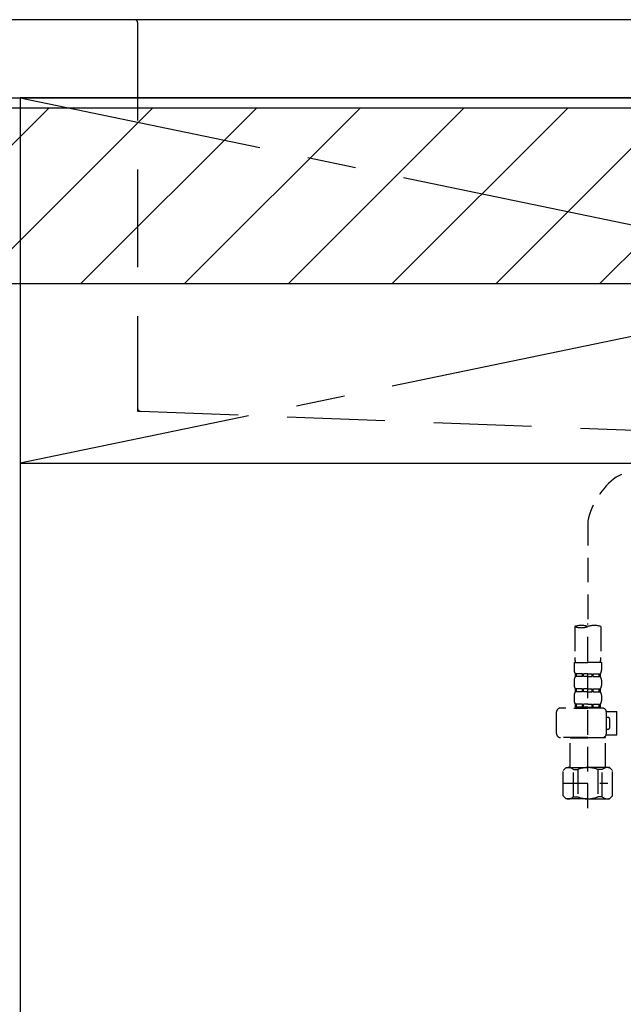
# Model space of a CAD drawing. Extents: x 84007 to 110129, y -10810 to -2410.
# Drawn here: x 101036 to 101344, y -8600 to -8097 of the extents above; entities that cross this region are included whole.
import ezdxf

# ---------------------------------------------------------------- set-up
doc = ezdxf.new("R2010")
doc.units = 0
doc.header["$LTSCALE"] = 50
doc.header["$MEASUREMENT"] = 0
for name, pattern in [('CENTER', [2, 1.25, -0.25, 0.25, -0.25]), ('DASHED', [0.75, 0.5, -0.25]), ('HIDDEN', [0.375, 0.25, -0.125])]:
    doc.linetypes.add(name, pattern=pattern)
for name, color, linetype in [('120-キャビネット（外）', 7, 'CONTINUOUS'), ('122-扉', 6, 'CONTINUOUS'), ('123-扉向き', 231, 'CENTER'), ('126-甲板', 2, 'CONTINUOUS'), ('150-機器', 8, 'CONTINUOUS'), ('180-補助', 161, 'CONTINUOUS')]:
    doc.layers.add(name, color=color, linetype=linetype)

msp = doc.modelspace()

# ---------------------------------------------------------------- hatches: boundary and pattern name
at = {"layer": '180-補助'}
h = msp.add_hatch(dxfattribs=at)
h.set_pattern_fill('ANSI31', color=13, scale=300, style=0)
h.set_pattern_definition([(45, (-142675.276, 6455.945), (-26.5165043, 26.5165043), [])])
h.paths.add_polyline_path([(99513.86, -8141.95), (101954.86, -8141.95), (101954.86, -8231.95), (99513.86, -8231.95)])

# ---------------------------------------------------------------- linework, layer by layer
at = {"layer": '120-キャビネット（外）', "color": 6}
for p, q in [((100585.86, -8136.95), (101035.86, -8136.95)), ((101035.86, -8136.95), (101035.86, -8956.95))]:
    msp.add_line(p, q, dxfattribs=at)
msp.add_lwpolyline([(101935.86, -8136.95), (101035.86, -8136.95), (101035.86, -8856.95), (101935.86, -8856.95)], close=True, dxfattribs=at)
at = {"layer": '122-扉'}
msp.add_line((101035.86, -8323.65), (101935.86, -8323.65), dxfattribs=at)
at = {"layer": '123-扉向き', "ltscale": 2}
for p, q in [((101935.86, -8136.95), (101035.86, -8323.65)), ((101035.86, -8136.95), (101935.86, -8323.65))]:
    msp.add_line(p, q, dxfattribs=at)
at = {"layer": '126-甲板'}
msp.add_lwpolyline([(101957.86, -8096.95), (99513.86, -8096.95), (99513.86, -8136.95), (101957.86, -8136.95)], close=True, dxfattribs=at)
at = {"layer": '150-機器', "color": 161, "linetype": 'HIDDEN', "ltscale": 4}
for p, q in [((101094.36, -8096.95), (101077.86, -8096.95)), ((101797.36, -8096.95), (101094.36, -8096.95)), ((101095.86, -8098.45), (101095.86, -8295.5)), ((101095.86, -8295.5), (101095.86, -8296.95)), ((101095.86, -8296.95), (101097.3, -8297)), ((101097.3, -8297), (101353.9, -8306.9))]:
    msp.add_line(p, q, dxfattribs=at)
at = {"layer": '150-機器', "color": 13, "linetype": 'DASHED', "ltscale": 0.5}
for p, q in [((101427.53, -8288.51), (101340.42, -8330.65)), ((101325.86, -8353.22), (101325.86, -8407.08)), ((101319.17, -8407.08), (101319.17, -8422.96)), ((101325.86, -8499.85), (101325.86, -8405.54)), ((101332.54, -8407.08), (101332.54, -8422.96)), ((101318.87, -8425.39), (101318.87, -8429.43)), ((101318.87, -8425.39), (101325.86, -8425.39)), ((101332.84, -8425.39), (101325.86, -8425.39)), ((101332.84, -8425.39), (101332.84, -8429.43)), ((101319.47, -8431.17), (101319.47, -8432.67)), ((101319.87, -8431.17), (101319.47, -8431.17)), ((101319.87, -8432.67), (101319.47, -8432.67)), ((101319.87, -8432.67), (101319.87, -8431.17)), ((101320.06, -8432.67), (101320.06, -8431.17)), ((101323.18, -8431.17), (101320.06, -8431.17)), ((101323.18, -8432.67), (101320.06, -8432.67)), ((101323.18, -8432.67), (101323.18, -8431.17)), ((101323.64, -8432.67), (101323.64, -8431.17)), ((101325.86, -8431.17), (101323.64, -8431.17)), ((101325.86, -8432.67), (101323.64, -8432.67)), ((101325.86, -8431.17), (101328.07, -8431.17)), ((101325.86, -8432.67), (101328.07, -8432.67)), ((101328.07, -8432.67), (101328.07, -8431.17)), ((101328.53, -8432.67), (101328.53, -8431.17)), ((101328.53, -8431.17), (101331.65, -8431.17)), ((101328.53, -8432.67), (101331.65, -8432.67)), ((101331.65, -8432.67), (101331.65, -8431.17)), ((101331.84, -8432.67), (101331.84, -8431.17)), ((101331.84, -8431.17), (101332.24, -8431.17)), ((101331.84, -8432.67), (101332.24, -8432.67)), ((101332.24, -8431.17), (101332.24, -8432.67)), ((101318.87, -8434.41), (101318.87, -8437.21)), ((101332.84, -8434.41), (101332.84, -8437.21)), ((101318.87, -8442.19), (101318.87, -8444.99)), ((101319.47, -8438.95), (101319.47, -8440.45)), ((101319.87, -8438.95), (101319.47, -8438.95)), ((101319.87, -8440.45), (101319.47, -8440.45)), ((101319.87, -8440.45), (101319.87, -8438.95)), ((101320.06, -8440.45), (101320.06, -8438.95)), ((101323.18, -8438.95), (101320.06, -8438.95)), ((101323.18, -8440.45), (101320.06, -8440.45)), ((101323.18, -8440.45), (101323.18, -8438.95)), ((101323.64, -8440.45), (101323.64, -8438.95)), ((101325.86, -8438.95), (101323.64, -8438.95)), ((101325.86, -8440.45), (101323.64, -8440.45)), ((101325.86, -8438.95), (101328.07, -8438.95)), ((101325.86, -8440.45), (101328.07, -8440.45)), ((101328.07, -8440.45), (101328.07, -8438.95)), ((101328.53, -8440.45), (101328.53, -8438.95)), ((101328.53, -8438.95), (101331.65, -8438.95)), ((101328.53, -8440.45), (101331.65, -8440.45)), ((101331.65, -8440.45), (101331.65, -8438.95)), ((101331.84, -8440.45), (101331.84, -8438.95)), ((101331.84, -8438.95), (101332.24, -8438.95)), ((101331.84, -8440.45), (101332.24, -8440.45)), ((101332.24, -8438.95), (101332.24, -8440.45)), ((101332.84, -8442.19), (101332.84, -8444.99)), ((101319.87, -8446.73), (101319.47, -8446.73)), ((101319.47, -8446.73), (101319.47, -8448.73)), ((101319.87, -8448.23), (101319.87, -8446.73)), ((101323.18, -8446.73), (101320.06, -8446.73)), ((101320.06, -8448.23), (101320.06, -8446.73)), ((101323.18, -8448.23), (101323.18, -8446.73)), ((101325.86, -8446.73), (101323.64, -8446.73)), ((101323.64, -8448.23), (101323.64, -8446.73)), ((101325.86, -8446.73), (101328.07, -8446.73)), ((101328.07, -8448.23), (101328.07, -8446.73)), ((101328.53, -8446.73), (101331.65, -8446.73)), ((101328.53, -8448.23), (101328.53, -8446.73)), ((101331.65, -8448.23), (101331.65, -8446.73)), ((101331.84, -8446.73), (101332.24, -8446.73)), ((101331.84, -8448.23), (101331.84, -8446.73)), ((101332.24, -8446.73), (101332.24, -8448.73)), ((101309.9, -8461.79), (101309.9, -8450.72)), ((101333.33, -8448.73), (101311.89, -8448.73)), ((101318.77, -8448.73), (101325.86, -8448.73)), ((101319.87, -8448.23), (101319.47, -8448.23)), ((101323.18, -8448.23), (101320.06, -8448.23)), ((101325.86, -8448.23), (101323.64, -8448.23)), ((101325.86, -8448.23), (101328.07, -8448.23)), ((101328.53, -8448.23), (101331.65, -8448.23)), ((101331.84, -8448.23), (101332.24, -8448.23)), ((101335.32, -8450.52), (101340.62, -8450.52)), ((101335.33, -8461.79), (101335.33, -8450.72)), ((101340.62, -8462.49), (101340.62, -8450.52)), ((101336.13, -8453.51), (101335.33, -8453.51)), ((101337.13, -8458.5), (101337.13, -8454.51)), ((101335.2, -8462.49), (101340.62, -8462.49)), ((101335.33, -8459.5), (101336.13, -8459.5)), ((101325.86, -8463.79), (101311.89, -8463.79)), ((101316.98, -8463.79), (101316.88, -8463.89)), ((101316.88, -8463.89), (101325.86, -8463.89)), ((101316.88, -8479.15), (101316.88, -8463.89)), ((101325.86, -8463.79), (101333.33, -8463.79)), ((101334.83, -8463.89), (101325.86, -8463.89)), ((101334.73, -8463.79), (101334.83, -8463.89)), ((101334.83, -8479.15), (101334.83, -8463.89)), ((101313.29, -8480.64), (101314.78, -8479.15)), ((101313.29, -8493.61), (101313.29, -8480.64)), ((101314.78, -8479.15), (101325.86, -8479.15)), ((101315.92, -8479.15), (101325.86, -8479.15)), ((101318.49, -8480.14), (101320.72, -8480.14)), ((101318.49, -8494.11), (101318.49, -8480.14)), ((101320.72, -8480.14), (101320.72, -8494.11)), ((101335.79, -8479.15), (101325.86, -8479.15)), ((101336.93, -8479.15), (101325.86, -8479.15)), ((101333.22, -8480.14), (101330.99, -8480.14)), ((101330.99, -8480.14), (101330.99, -8494.11)), ((101333.22, -8494.11), (101333.22, -8480.14)), ((101338.42, -8480.64), (101336.93, -8479.15)), ((101338.42, -8493.61), (101338.42, -8480.64)), ((101313.29, -8487.12), (101336.08, -8487.12)), ((101325.86, -8485.13), (101325.89, -8485.13)), ((101313.29, -8493.61), (101314.78, -8495.1)), ((101325.86, -8495.1), (101314.78, -8495.1)), ((101318.49, -8494.11), (101320.72, -8494.11)), ((101325.86, -8495.1), (101336.93, -8495.1)), ((101333.22, -8494.11), (101330.99, -8494.11)), ((101338.42, -8493.61), (101336.93, -8495.1))]:
    msp.add_line(p, q, dxfattribs=at)
at = {"layer": '150-機器', "color": 161, "linetype": 'HIDDEN', "ltscale": 4}
for centre, start, end in [((101094.36, -8098.45), 0, 90), ((101097.36, -8295.5), 180, 268.0585)]:
    msp.add_arc(centre, 1.5, start, end, dxfattribs=at)
at = {"layer": '150-機器', "color": 13, "linetype": 'DASHED', "ltscale": 0.5}
for centre, radius, start, end in [((101363.31, -8361.41), 38.34, 126.6492, 167.6612), ((101322.51, -8416.53), 10.02, 70.5288, 109.4712), ((101322.51, -8397.63), 10.02, 250.5288, 289.4712), ((101329.2, -8416.53), 10.02, 70.5288, 109.4712), ((101329.15, -8422.96), 9.97, 180, 194.0699), ((101322.56, -8422.96), 9.97, 345.9301, 0), ((101321.72, -8429.43), 2.84, 180, 217.8493), ((101321.72, -8434.41), 2.84, 142.1507, 180), ((101329.99, -8429.43), 2.84, 322.1507, 0), ((101329.99, -8434.41), 2.84, 0, 37.8493), ((101321.72, -8437.21), 2.84, 180, 217.8493), ((101329.99, -8437.21), 2.84, 322.1507, 0), ((101321.72, -8442.19), 2.84, 142.1507, 180), ((101329.99, -8442.19), 2.84, 0, 37.8493), ((101321.72, -8444.99), 2.84, 180, 217.8493), ((101329.99, -8444.99), 2.84, 322.1507, 0), ((101311.89, -8450.72), 1.99, 90, 180), ((101333.33, -8450.72), 1.99, 0, 90), ((101336.13, -8454.51), 0.997, 0, 90), ((101311.89, -8461.79), 1.99, 180.001, 270), ((101333.33, -8461.79), 1.99, 270, 359.999), ((101336.13, -8458.5), 0.997, 270, 0), ((101315.89, -8483.04), 3.89, 48.036, 110.221), ((101325.82, -8493.03), 13.89, 89.864, 111.555), ((101325.89, -8493.03), 13.89, 68.445, 90.136), ((101335.82, -8483.04), 3.89, 69.779, 131.964), ((101315.89, -8491.21), 3.89, 249.779, 311.964), ((101325.86, -8481.38), 13.72, 248.018, 270), ((101325.86, -8481.38), 13.72, 270, 291.982), ((101335.82, -8491.21), 3.89, 228.036, 290.221)]:
    msp.add_arc(centre, radius, start, end, dxfattribs=at)
at = {"layer": '180-補助', "color": 13}
msp.add_lwpolyline([(99513.86, -8141.95), (101954.86, -8141.95), (101954.86, -8231.95), (99513.86, -8231.95)], close=True, dxfattribs=at)

doc.saveas('drawing.dxf')
